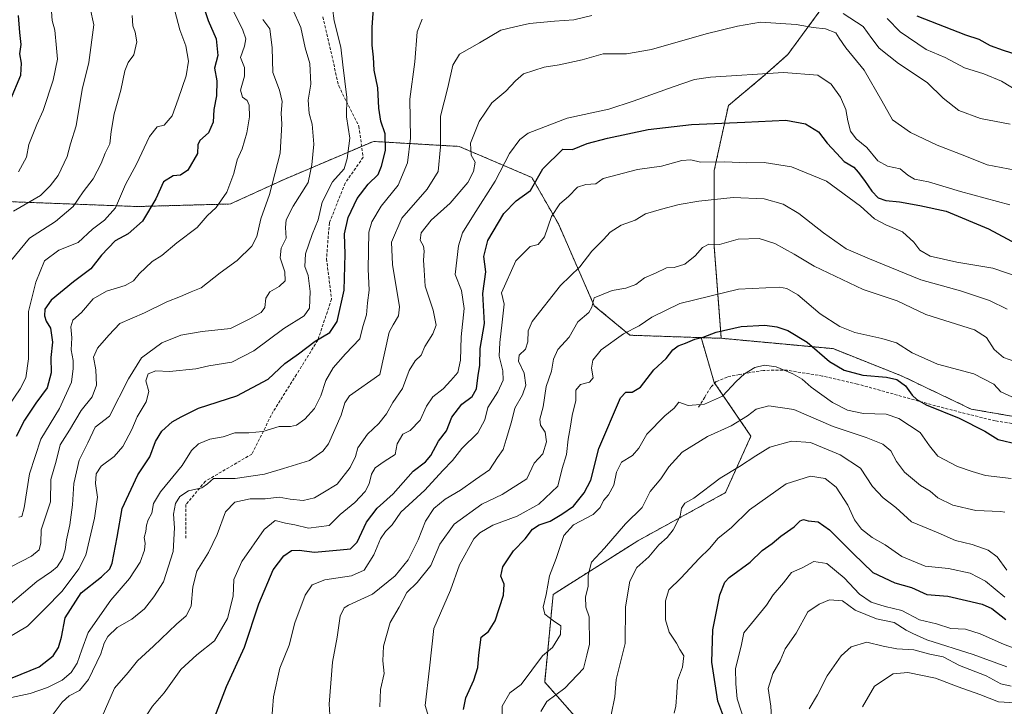
# Model space of a CAD drawing. Units: metres. Extents: x 617351 to 620809, y 4747941 to 4750314.
# Drawn here: x 619516 to 619851, y 4749802 to 4750036 of the extents above; entities that cross this region are included whole.
import ezdxf

# ---------------------------------------------------------------- set-up
doc = ezdxf.new("R2010")
doc.units = ezdxf.units.M
doc.header["$MEASUREMENT"] = 0
doc.linetypes.add('TRAZOS', pattern=[0.75, 0.5, -0.25])
doc.linetypes.add('TRAZOSX2', pattern=[1.5, 1, -0.5])
for name, color, linetype, lineweight in [('Arbolado forestal', 92, 'TRAZOS', 0), ('Arbolado forestal CxS', 92, 'Continuous', 0), ('Curva de nivel maestra', 36, 'Continuous', 30), ('Curva de nivel normal', 36, 'Continuous', 0), ('Senda', 19, 'TRAZOSX2', 0)]:
    doc.layers.add(name, color=color, linetype=linetype, lineweight=lineweight)

# ---------------------------------------------------------------- blocks, each defined once
blk = doc.blocks.new('*U156')
at = {"layer": 'Arbolado forestal CxS', "color": 92, "linetype": 'Continuous', "lineweight": 0}
blk.add_polyline3d([(619791.08, 4750042.83, 685.1), (619777.58, 4750024.52, 693.8), (619768.91, 4750016.81, 695.29), (619757.35, 4750007.17, 697.82), (619752.53, 4749984.99, 705.97), (619752.53, 4749958.96, 715.02), (619754.9, 4749927.81, 725.99), (619748.04, 4749928.04, 725.28), (619723.77, 4749928.85, 720.36), (619711.63, 4749938.93, 715.05), (619699.37, 4749966.8, 706.1), (619690.37, 4749982.62, 699.09), (619665.53, 4749993.23, 688.55), (619636.29, 4749994.93, 672.33), (619605.89, 4749981.99, 661.41), (619587.53, 4749973.6, 656.08), (619555.78, 4749972.73, 647.86), (619499.86, 4749974.86, 629.5)], dxfattribs=at)
blk = doc.blocks.new('*U167')
at = {"layer": 'Curva de nivel normal', "color": 36, "linetype": 'Continuous', "lineweight": 0}
blk.add_polyline3d([(619588.62, 4750039.3, 655), (619591.78, 4750032.87, 655), (619592.77, 4750029.87, 655), (619592.38, 4750027.45, 655), (619590.96, 4750023.54, 655), (619592.32, 4750020.12, 655), (619592.31, 4750017.18, 655), (619590.98, 4750012.46, 655), (619591.66, 4750010.02, 655), (619593.27, 4750008.86, 655), (619593.97, 4750007.32, 655), (619594.07, 4750003.36, 655), (619593.18, 4749997.83, 655), (619591.52, 4749992.38, 655), (619589.85, 4749988.68, 655), (619588.75, 4749984.01, 655), (619586.29, 4749977.62, 655), (619582.69, 4749972.38, 655), (619579.62, 4749969.52, 655), (619576.17, 4749965.6, 655), (619569.24, 4749960.38, 655), (619564.22, 4749956, 655), (619560.84, 4749953.96, 655), (619556.42, 4749949.76, 655), (619554.51, 4749947.42, 655), (619551.62, 4749945.76, 655), (619545.27, 4749943.87, 655), (619540.72, 4749941.23, 655), (619536.72, 4749936.66, 655), (619533.81, 4749933.95, 655), (619533.08, 4749931.74, 655), (619533.48, 4749927.92, 655), (619533.3, 4749923.87, 655), (619533.98, 4749920.2, 655), (619533.92, 4749917.54, 655), (619533.33, 4749912.87, 655), (619529.28, 4749903.83, 655), (619522.95, 4749893.41, 655), (619519.06, 4749881.64, 655), (619517.27, 4749870.07, 655), (619516.43, 4749867.01, 655), (619515.38, 4749866.88, 655)], dxfattribs=at)
blk = doc.blocks.new('*U169')
at = {"layer": 'Curva de nivel normal', "color": 36, "linetype": 'Continuous', "lineweight": 0}
blk.add_polyline3d([(619621.51, 4749797.6, 710), (619621.19, 4749803.08, 710), (619622.36, 4749817.37, 710), (619623.9, 4749825.9, 710), (619624.94, 4749833.1, 710), (619626.34, 4749835.9, 710), (619627.86, 4749836.89, 710), (619636.02, 4749840.6, 710), (619643.76, 4749846.8, 710), (619648.17, 4749852.33, 710), (619651.61, 4749859.12, 710), (619654.04, 4749865.43, 710), (619656.92, 4749869.74, 710), (619660.82, 4749873.02, 710), (619665.96, 4749876.08, 710), (619671.14, 4749879.65, 710), (619675.95, 4749882.94, 710), (619678.6, 4749887.16, 710), (619680.56, 4749889.93, 710), (619681.54, 4749893.28, 710), (619683.37, 4749899.3, 710), (619684.56, 4749904.04, 710), (619687.14, 4749908.52, 710), (619688.32, 4749911.82, 710), (619687.77, 4749915.94, 710), (619685.81, 4749920.03, 710), (619686.02, 4749922.06, 710), (619688.16, 4749924.15, 710), (619688.92, 4749926.61, 710), (619689.12, 4749930.39, 710), (619690.44, 4749933.54, 710), (619700.15, 4749945.87, 710), (619706.68, 4749952.2, 710), (619710.84, 4749957.54, 710), (619714.74, 4749961.54, 710), (619717.09, 4749964, 710), (619720.82, 4749966.37, 710), (619725.6, 4749968.1, 710), (619729.13, 4749970.26, 710), (619734.53, 4749971.8, 710), (619740.53, 4749973.48, 710), (619747.24, 4749974.58, 710), (619758.99, 4749975.76, 710), (619769.59, 4749975.33, 710), (619776.07, 4749973.59, 710), (619781.42, 4749970.41, 710), (619789.82, 4749963.74, 710), (619797.56, 4749958.33, 710), (619805.48, 4749954.96, 710), (619822.93, 4749947.73, 710), (619836.56, 4749943.99, 710), (619846.35, 4749940.69, 710), (619852.42, 4749937.78, 710)], dxfattribs=at)
blk = doc.blocks.new('*U171')
at = {"layer": 'Curva de nivel normal', "color": 36, "linetype": 'Continuous', "lineweight": 0}
for points in [[(619853.43, 4750000.86, 685), (619843.32, 4750002.7, 685), (619835.98, 4750005.42, 685), (619830.58, 4750009.72, 685), (619825.14, 4750015, 685), (619815.37, 4750021.51, 685), (619808.76, 4750026.76, 685), (619806.27, 4750029.98, 685), (619803.3, 4750034.1, 685), (619796.46, 4750038.58, 685)], [(619710.8, 4750037.81, 685), (619704.67, 4750036.34, 685), (619698.03, 4750035.93, 685), (619689.57, 4750035.16, 685), (619684.5, 4750034.02, 685), (619679.76, 4750032.82, 685), (619672.5, 4750028.56, 685), (619665.66, 4750024.67, 685), (619663.34, 4750020.92, 685), (619661.74, 4750013.28, 685), (619659.17, 4750003.51, 685), (619659.16, 4749993.14, 685), (619658.4, 4749984.7, 685), (619654.59, 4749978.6, 685), (619646.03, 4749968.78, 685), (619642.44, 4749960.54, 685), (619642.87, 4749952.97, 685), (619645.18, 4749938.56, 685), (619644.84, 4749935.44, 685), (619643.04, 4749932.36, 685), (619641.72, 4749929.91, 685), (619638.53, 4749915.42, 685), (619628.18, 4749908.2, 685), (619626.54, 4749905.78, 685), (619625.26, 4749901.62, 685), (619620.96, 4749891.82, 685), (619619.12, 4749889.34, 685), (619614.54, 4749886.2, 685), (619605.68, 4749883.46, 685), (619599.2, 4749881.55, 685), (619589.2, 4749880.03, 685), (619581.74, 4749880.07, 685), (619579.69, 4749878.18, 685), (619577.76, 4749876.86, 685), (619573.22, 4749875.79, 685), (619570.32, 4749873.89, 685), (619568.82, 4749871.54, 685), (619568.12, 4749867.87, 685), (619568.54, 4749863.2, 685), (619568.06, 4749855.09, 685), (619564.71, 4749844.74, 685), (619561.4, 4749839.67, 685), (619558.28, 4749835.55, 685), (619553.98, 4749832.05, 685), (619548.97, 4749829.25, 685), (619545.8, 4749826.13, 685), (619544.48, 4749823.87, 685), (619543.32, 4749820.2, 685), (619539.15, 4749811.51, 685), (619536.12, 4749807.76, 685), (619532.58, 4749805.9, 685), (619530.2, 4749803.75, 685), (619527.16, 4749799.62, 685)]]:
    blk.add_polyline3d(points, dxfattribs=at)
blk = doc.blocks.new('*U174')
at = {"layer": 'Curva de nivel normal', "color": 36, "linetype": 'Continuous', "lineweight": 0}
blk.add_polyline3d([(619512.65, 4749954.24, 640), (619519.08, 4749961.91, 640), (619527.86, 4749967.63, 640), (619533.96, 4749972.79, 640), (619537.32, 4749977.69, 640), (619540.8, 4749982.2, 640), (619543.53, 4749987.37, 640), (619544.83, 4749990.88, 640), (619546.48, 4749994.06, 640), (619546.87, 4749998.3, 640), (619547.96, 4750004.37, 640), (619550.21, 4750012.43, 640), (619551.52, 4750019.01, 640), (619552.74, 4750021.87, 640), (619554.58, 4750024.43, 640), (619555.59, 4750028.89, 640), (619555.12, 4750032.19, 640), (619554.33, 4750034.31, 640), (619554.1, 4750037.87, 640)], dxfattribs=at)
blk = doc.blocks.new('*U175')
at = {"layer": 'Curva de nivel normal', "color": 36, "linetype": 'Continuous', "lineweight": 0}
blk.add_polyline3d([(619511.61, 4749825.65, 670), (619518.38, 4749829.73, 670), (619524.31, 4749835.57, 670), (619530.2, 4749841.57, 670), (619535.84, 4749849.27, 670), (619538.25, 4749853.87, 670), (619541.2, 4749866.54, 670), (619542.2, 4749873.66, 670), (619541.58, 4749878.35, 670), (619541.83, 4749881.66, 670), (619543.48, 4749884.19, 670), (619547.88, 4749887.54, 670), (619550.86, 4749890.98, 670), (619553.98, 4749896.74, 670), (619555.8, 4749901.06, 670), (619558.85, 4749906.19, 670), (619559.71, 4749909.72, 670), (619558.72, 4749913.26, 670), (619559.53, 4749915.68, 670), (619562.16, 4749916.7, 670), (619566.78, 4749916.46, 670), (619575.75, 4749917.42, 670), (619580.24, 4749918.48, 670), (619587.98, 4749919.69, 670), (619595.53, 4749923.54, 670), (619605.74, 4749931.11, 670), (619612.72, 4749935.46, 670), (619614.48, 4749938.1, 670), (619614.75, 4749943.76, 670), (619614.06, 4749949.22, 670), (619612.92, 4749952.28, 670), (619613.18, 4749956.56, 670), (619615.4, 4749963.2, 670), (619617.48, 4749968.2, 670), (619618.81, 4749974.2, 670), (619622.38, 4749981.2, 670), (619626.36, 4749985.59, 670), (619627.38, 4749989.1, 670), (619628.31, 4749996.09, 670), (619627.13, 4750003.36, 670), (619627.26, 4750009.87, 670), (619625.94, 4750021.07, 670), (619625.17, 4750027.02, 670), (619622.94, 4750036.08, 670), (619622.39, 4750040.4, 670)], dxfattribs=at)
blk = doc.blocks.new('*U182')
at = {"layer": 'Curva de nivel normal', "color": 36, "linetype": 'Continuous', "lineweight": 0}
for points in [[(619511.3, 4749805.02, 680), (619519.27, 4749806.76, 680), (619525.15, 4749808.74, 680), (619530.13, 4749811.32, 680), (619533.2, 4749813.91, 680), (619535.26, 4749817.04, 680), (619536.83, 4749821.66, 680), (619539.04, 4749827.54, 680), (619546.77, 4749838.54, 680), (619553.18, 4749845.87, 680), (619556.8, 4749851.54, 680), (619558.3, 4749855.56, 680), (619558.51, 4749857.96, 680), (619558.18, 4749859.89, 680), (619558.66, 4749861.92, 680), (619558.9, 4749864.06, 680), (619559.5, 4749865.92, 680), (619560.74, 4749868.2, 680), (619561.36, 4749871.54, 680), (619563.72, 4749875.52, 680), (619571.08, 4749884.46, 680), (619574.28, 4749889.52, 680), (619576.65, 4749891.86, 680), (619580.58, 4749893.48, 680), (619585.11, 4749894.21, 680), (619589.01, 4749895.54, 680), (619593.86, 4749895.53, 680), (619598.62, 4749896.05, 680), (619604.16, 4749897.8, 680), (619608.08, 4749897.74, 680), (619610.13, 4749898.15, 680), (619612.94, 4749900.2, 680), (619616.21, 4749903.87, 680), (619618.41, 4749908.2, 680), (619620.12, 4749913.48, 680), (619622.54, 4749917.73, 680), (619626.85, 4749922.53, 680), (619631.7, 4749927.63, 680), (619632.75, 4749931.87, 680), (619633.91, 4749935.87, 680), (619634.27, 4749939.87, 680), (619634.87, 4749944.18, 680), (619634.47, 4749951.37, 680), (619634.79, 4749963.99, 680), (619635.74, 4749967.47, 680), (619638.92, 4749972.86, 680), (619644.73, 4749980.06, 680), (619647.88, 4749987.67, 680), (619648.92, 4749996.08, 680), (619648.7, 4750009.38, 680), (619650.38, 4750022.05, 680), (619651.28, 4750032.33, 680), (619652.96, 4750036.58, 680)], [(619811.45, 4750036.86, 680), (619815.98, 4750032.28, 680), (619824.79, 4750026.28, 680), (619831.25, 4750023.59, 680), (619837.92, 4750019.98, 680), (619844.44, 4750018, 680), (619850.45, 4750015.51, 680), (619856.28, 4750011.95, 680)]]:
    blk.add_polyline3d(points, dxfattribs=at)
blk = doc.blocks.new('*U183')
at = {"layer": 'Curva de nivel normal', "color": 36, "linetype": 'Continuous', "lineweight": 0}
blk.add_polyline3d([(619508.53, 4749834.01, 665), (619521.52, 4749844.9, 665), (619526.5, 4749848.3, 665), (619528.53, 4749849.91, 665), (619530.34, 4749852.79, 665), (619531.24, 4749855.83, 665), (619531.61, 4749859.08, 665), (619532.79, 4749864.22, 665), (619533.67, 4749871.06, 665), (619534.14, 4749878.27, 665), (619535.96, 4749886.27, 665), (619538.96, 4749892.12, 665), (619541.38, 4749897.47, 665), (619546.28, 4749901.22, 665), (619552.81, 4749913.95, 665), (619557.2, 4749921.19, 665), (619564.2, 4749926.22, 665), (619570.62, 4749928.84, 665), (619577.89, 4749930.18, 665), (619587.62, 4749931.18, 665), (619594.2, 4749934.41, 665), (619598.03, 4749936.6, 665), (619599.34, 4749938.35, 665), (619599.58, 4749941.51, 665), (619601, 4749943.7, 665), (619604.2, 4749945.51, 665), (619606.2, 4749947.4, 665), (619606.12, 4749950.43, 665), (619604.56, 4749955.28, 665), (619604.9, 4749958.52, 665), (619606.58, 4749961.95, 665), (619606.33, 4749965.54, 665), (619606.6, 4749968.2, 665), (619608.99, 4749972.87, 665), (619614.06, 4749980.96, 665), (619615.33, 4749986.9, 665), (619616, 4749993.96, 665), (619615.38, 4750000.87, 665), (619614.37, 4750004.4, 665), (619614.05, 4750008.97, 665), (619614.94, 4750014.45, 665), (619614.6, 4750021.49, 665), (619613.05, 4750026.82, 665), (619611.54, 4750033.74, 665), (619608.7, 4750040.13, 665)], dxfattribs=at)
blk = doc.blocks.new('*U185')
at = {"layer": 'Curva de nivel normal', "color": 36, "linetype": 'Continuous', "lineweight": 0}
blk.add_polyline3d([(619656.76, 4749793.17, 720), (619653.99, 4749802.66, 720), (619655.4, 4749815.4, 720), (619656.87, 4749828.88, 720), (619662.64, 4749841.92, 720), (619665.69, 4749850.58, 720), (619670.6, 4749859.5, 720), (619672.57, 4749861.51, 720), (619677.06, 4749864.08, 720), (619685.34, 4749867.2, 720), (619692.73, 4749871.21, 720), (619699.16, 4749877.39, 720), (619700.73, 4749883.46, 720), (619702.15, 4749888.2, 720), (619702.67, 4749893.38, 720), (619703.45, 4749897.14, 720), (619704.11, 4749901.45, 720), (619705.28, 4749906.62, 720), (619705.38, 4749910.14, 720), (619706.94, 4749912.1, 720), (619710.04, 4749912.85, 720), (619711.24, 4749914.34, 720), (619710.73, 4749917.59, 720), (619711.08, 4749920.33, 720), (619713.92, 4749923.92, 720), (619721.62, 4749929.38, 720), (619726.9, 4749932.09, 720), (619731.2, 4749935.05, 720), (619740.84, 4749939.64, 720), (619760.77, 4749944.62, 720), (619774.82, 4749945.21, 720), (619777.3, 4749944.75, 720), (619781.02, 4749942.64, 720), (619788.6, 4749936.18, 720), (619795.38, 4749931.89, 720), (619800.44, 4749929.78, 720), (619809.7, 4749927.8, 720), (619814.68, 4749926.26, 720), (619819.97, 4749922.81, 720), (619828.68, 4749919.02, 720), (619841, 4749915.67, 720), (619847.84, 4749912.18, 720), (619850.3, 4749909.61, 720), (619854.01, 4749907.88, 720)], dxfattribs=at)
blk = doc.blocks.new('*U186')
at = {"layer": 'Curva de nivel normal', "color": 36, "linetype": 'Continuous', "lineweight": 0}
blk.add_polyline3d([(619512.92, 4749849.98, 660), (619519.75, 4749853.54, 660), (619522.38, 4749855.71, 660), (619522.91, 4749858.05, 660), (619523.01, 4749862.56, 660), (619526.16, 4749872.01, 660), (619526.31, 4749879.68, 660), (619528.11, 4749885.87, 660), (619529.52, 4749891.54, 660), (619532.73, 4749896.53, 660), (619536.62, 4749903.17, 660), (619540.36, 4749907.81, 660), (619541.94, 4749911.89, 660), (619541.71, 4749917.05, 660), (619540.91, 4749921.41, 660), (619542.22, 4749924.42, 660), (619546.04, 4749928.93, 660), (619549.86, 4749932.84, 660), (619558.2, 4749936.44, 660), (619565.86, 4749940.27, 660), (619570.53, 4749942.08, 660), (619574.2, 4749943.7, 660), (619577.53, 4749945.05, 660), (619584.08, 4749950.08, 660), (619589.9, 4749954.34, 660), (619594.85, 4749959.2, 660), (619596.54, 4749962.54, 660), (619597.95, 4749968.54, 660), (619600.9, 4749976.87, 660), (619604.54, 4749990.97, 660), (619605.1, 4750000.77, 660), (619604.9, 4750004.57, 660), (619605.2, 4750008.54, 660), (619604.24, 4750012.43, 660), (619602.07, 4750018.46, 660), (619601.78, 4750026.84, 660), (619600.95, 4750033.27, 660), (619598.65, 4750036.49, 660)], dxfattribs=at)
blk = doc.blocks.new('*U187')
at = {"layer": 'Curva de nivel normal', "color": 36, "linetype": 'Continuous', "lineweight": 0}
blk.add_polyline3d([(619503.94, 4749893.16, 645), (619515.82, 4749910.53, 645), (619517.81, 4749914.32, 645), (619518.74, 4749920.77, 645), (619518.7, 4749936.95, 645), (619521.23, 4749946.9, 645), (619524.18, 4749954.22, 645), (619529.03, 4749957.88, 645), (619535.69, 4749960.52, 645), (619540.5, 4749965, 645), (619544.6, 4749968.04, 645), (619548.41, 4749972.28, 645), (619551.77, 4749980.22, 645), (619555.5, 4749987.17, 645), (619559.97, 4749996.66, 645), (619562.57, 4749999.88, 645), (619564.95, 4750000.52, 645), (619567.71, 4750003.68, 645), (619569.69, 4750009.36, 645), (619572.43, 4750017.28, 645), (619573.24, 4750022.28, 645), (619572.35, 4750027.5, 645), (619570.28, 4750032.95, 645), (619567.98, 4750041.65, 645)], dxfattribs=at)
blk = doc.blocks.new('*U192')
at = {"layer": 'Curva de nivel normal', "color": 36, "linetype": 'Continuous', "lineweight": 0}
blk.add_polyline3d([(619513.64, 4749971.1, 635), (619522.76, 4749976.48, 635), (619526.13, 4749979.81, 635), (619528.76, 4749983.31, 635), (619531.88, 4749989.75, 635), (619533.05, 4749994.16, 635), (619534.98, 4750000.28, 635), (619536.96, 4750012.63, 635), (619539.24, 4750021.8, 635), (619541.02, 4750034.69, 635), (619539.69, 4750040.36, 635), (619535.82, 4750048.82, 635), (619531.22, 4750055.89, 635), (619528.56, 4750061.32, 635), (619515.02, 4750075.14, 635)], dxfattribs=at)
blk = doc.blocks.new('*U193')
at = {"layer": 'Curva de nivel normal', "color": 36, "linetype": 'Continuous', "lineweight": 0}
blk.add_polyline3d([(619638.54, 4749802.22, 715), (619638.77, 4749808.11, 715), (619639.98, 4749813.53, 715), (619639.5, 4749817.87, 715), (619639.76, 4749822.87, 715), (619641.97, 4749830.87, 715), (619645.14, 4749836.2, 715), (619647.74, 4749841.2, 715), (619651.27, 4749844.58, 715), (619655.94, 4749850.37, 715), (619658.92, 4749857.62, 715), (619663.88, 4749864.45, 715), (619673.28, 4749871.22, 715), (619680.2, 4749874.61, 715), (619688.64, 4749879.87, 715), (619691.12, 4749885.2, 715), (619694.07, 4749888.37, 715), (619695.32, 4749892.54, 715), (619694.83, 4749895.79, 715), (619693.32, 4749898.2, 715), (619693.05, 4749900.25, 715), (619694.16, 4749904.41, 715), (619695.22, 4749911.33, 715), (619697.05, 4749916.66, 715), (619697.68, 4749920.68, 715), (619699.24, 4749924.03, 715), (619703.1, 4749928.2, 715), (619706, 4749933.38, 715), (619709.77, 4749936.6, 715), (619710.79, 4749938.38, 715), (619711.56, 4749941.65, 715), (619717.76, 4749944.16, 715), (619722.43, 4749944.95, 715), (619725.81, 4749946.17, 715), (619728.77, 4749948.42, 715), (619732.53, 4749950.01, 715), (619736.2, 4749951.82, 715), (619738.86, 4749951.92, 715), (619742.5, 4749953.1, 715), (619746.08, 4749955.9, 715), (619748.5, 4749958.8, 715), (619750.73, 4749959.89, 715), (619754.34, 4749959.8, 715), (619760.73, 4749961.64, 715), (619767.86, 4749961.8, 715), (619773.24, 4749960.18, 715), (619779.83, 4749956.52, 715), (619786.61, 4749952.42, 715), (619803.37, 4749944.5, 715), (619814.9, 4749940.58, 715), (619824.65, 4749935.96, 715), (619841.27, 4749930.65, 715), (619845.37, 4749928.05, 715), (619848.04, 4749924.05, 715), (619851.22, 4749921.23, 715), (619858.9, 4749918.57, 715)], dxfattribs=at)
blk = doc.blocks.new('*U194')
at = {"layer": 'Curva de nivel normal', "color": 36, "linetype": 'Continuous', "lineweight": 0}
blk.add_polyline3d([(619601.53, 4749797, 705), (619602.26, 4749805.54, 705), (619604.39, 4749815.38, 705), (619607.56, 4749823.24, 705), (619609.56, 4749830.8, 705), (619613, 4749840.2, 705), (619615.46, 4749843.81, 705), (619619.74, 4749845.46, 705), (619628.87, 4749846.85, 705), (619633.15, 4749848.71, 705), (619636.43, 4749853.94, 705), (619638.76, 4749859.48, 705), (619640.39, 4749861.94, 705), (619642.73, 4749864.2, 705), (619645.67, 4749868.59, 705), (619653.79, 4749876.06, 705), (619660, 4749882.8, 705), (619663.26, 4749886.17, 705), (619666.5, 4749890.2, 705), (619671.9, 4749895.56, 705), (619674.33, 4749899.97, 705), (619675.35, 4749904.24, 705), (619678.76, 4749909.54, 705), (619680.53, 4749913.58, 705), (619680.45, 4749916.75, 705), (619679.22, 4749921.72, 705), (619679.46, 4749926.43, 705), (619680.17, 4749933.33, 705), (619680.94, 4749939.46, 705), (619680.01, 4749943.35, 705), (619684.85, 4749954.19, 705), (619689.77, 4749959.12, 705), (619692.48, 4749959.75, 705), (619694.6, 4749962.4, 705), (619697.05, 4749969.38, 705), (619699.88, 4749973.61, 705), (619702.85, 4749976.2, 705), (619705.88, 4749979.32, 705), (619708.77, 4749980.3, 705), (619712.2, 4749980.42, 705), (619714.67, 4749982.3, 705), (619726.34, 4749985.38, 705), (619734.53, 4749986.54, 705), (619741.53, 4749988.46, 705), (619744.53, 4749988.66, 705), (619747.86, 4749987.91, 705), (619756.12, 4749987.94, 705), (619763.56, 4749987.62, 705), (619769.53, 4749987.7, 705), (619778.88, 4749986.31, 705), (619790.82, 4749981.34, 705), (619802.46, 4749972.88, 705), (619807.15, 4749968.59, 705), (619811.05, 4749966.45, 705), (619816.68, 4749964.12, 705), (619820.59, 4749960.6, 705), (619822.58, 4749957.84, 705), (619826.13, 4749955.82, 705), (619835.28, 4749953.81, 705), (619847.58, 4749951.75, 705), (619855.88, 4749948.93, 705)], dxfattribs=at)
blk = doc.blocks.new('*U195')
at = {"layer": 'Curva de nivel normal', "color": 36, "linetype": 'Continuous', "lineweight": 0}
blk.add_polyline3d([(619515.31, 4749984.52, 630), (619517.98, 4749989.54, 630), (619518.76, 4749993.87, 630), (619521.55, 4750000.74, 630), (619523.74, 4750005.5, 630), (619527.06, 4750015.85, 630), (619528.58, 4750022.99, 630), (619528.3, 4750026.69, 630), (619527.69, 4750032.82, 630), (619526.8, 4750036.2, 630), (619526.38, 4750040.87, 630), (619522.82, 4750048.87, 630), (619519.05, 4750053.66, 630), (619516.65, 4750056.98, 630), (619512.87, 4750061.21, 630)], dxfattribs=at)
blk = doc.blocks.new('*U198')
at = {"layer": 'Curva de nivel normal', "color": 36, "linetype": 'Continuous', "lineweight": 0}
blk.add_polyline3d([(619559.03, 4749799.46, 695), (619560.96, 4749802.43, 695), (619565, 4749806.93, 695), (619570.68, 4749814.87, 695), (619576.06, 4749819.88, 695), (619582.14, 4749824.65, 695), (619586.57, 4749832.25, 695), (619588.49, 4749839.87, 695), (619588.68, 4749845.6, 695), (619591.41, 4749851.7, 695), (619599.09, 4749862.6, 695), (619602.86, 4749865.73, 695), (619606.32, 4749864.8, 695), (619609.49, 4749864.26, 695), (619614.2, 4749863.12, 695), (619621.27, 4749863.99, 695), (619624.95, 4749867.78, 695), (619630, 4749871.87, 695), (619633.48, 4749875.54, 695), (619634.92, 4749878.2, 695), (619635.64, 4749881.48, 695), (619636.88, 4749883.66, 695), (619639.93, 4749885.82, 695), (619643.68, 4749888.2, 695), (619644.41, 4749891.87, 695), (619646.37, 4749895.17, 695), (619648.85, 4749896.37, 695), (619652.2, 4749899.88, 695), (619654.47, 4749904.68, 695), (619656.62, 4749907.87, 695), (619660.14, 4749910.63, 695), (619662.69, 4749913.45, 695), (619665.12, 4749916.11, 695), (619666.05, 4749920.36, 695), (619666.19, 4749928.36, 695), (619667.22, 4749938.02, 695), (619666.3, 4749944.14, 695), (619664.17, 4749949.51, 695), (619665.28, 4749959.35, 695), (619666.74, 4749963.75, 695), (619670.44, 4749969.84, 695), (619677.85, 4749981.41, 695), (619682.67, 4749990.83, 695), (619686.29, 4749995.62, 695), (619689.06, 4749997.7, 695), (619702.39, 4750002.91, 695), (619716.59, 4750005.94, 695), (619724.9, 4750008.66, 695), (619738.53, 4750013.56, 695), (619745.84, 4750016.01, 695), (619751.2, 4750016.89, 695), (619776.2, 4750018.41, 695), (619787.86, 4750017.52, 695), (619792.4, 4750014.46, 695), (619795.56, 4750010.02, 695), (619797.42, 4750005.87, 695), (619798.06, 4750001.94, 695), (619799.03, 4749998.48, 695), (619800.87, 4749995.86, 695), (619804.52, 4749992.84, 695), (619808.29, 4749988.37, 695), (619811.57, 4749986.55, 695), (619815.96, 4749985.61, 695), (619818.52, 4749983.46, 695), (619820.81, 4749982.02, 695), (619825.56, 4749981.12, 695), (619836.56, 4749977.87, 695), (619853.3, 4749973.3, 695)], dxfattribs=at)
blk = doc.blocks.new('*U205')
at = {"layer": 'Curva de nivel normal', "color": 36, "linetype": 'Continuous', "lineweight": 0}
blk.add_polyline3d([(619543.86, 4749798.84, 690), (619547.98, 4749808.54, 690), (619552.66, 4749813.87, 690), (619555.88, 4749817.87, 690), (619561.32, 4749822.87, 690), (619569.12, 4749830.38, 690), (619572.51, 4749833.2, 690), (619574.21, 4749836.47, 690), (619574.71, 4749843.14, 690), (619576.06, 4749848.41, 690), (619580.05, 4749854.75, 690), (619583, 4749860.97, 690), (619585.88, 4749868.64, 690), (619589.1, 4749871.96, 690), (619594.34, 4749873.07, 690), (619599.45, 4749873.07, 690), (619604.19, 4749873.64, 690), (619607.92, 4749873.02, 690), (619612.38, 4749872.56, 690), (619616.2, 4749873.41, 690), (619619.11, 4749875.09, 690), (619623.92, 4749878.11, 690), (619628.41, 4749883.72, 690), (619630.25, 4749887.48, 690), (619631.05, 4749890.46, 690), (619634.31, 4749895.17, 690), (619638.2, 4749898.81, 690), (619640.74, 4749902.03, 690), (619642.92, 4749905.92, 690), (619646.2, 4749910.69, 690), (619648.53, 4749916.87, 690), (619650.6, 4749920.15, 690), (619652.61, 4749922.07, 690), (619653.87, 4749925.03, 690), (619656.63, 4749929.33, 690), (619657.67, 4749932.31, 690), (619656.64, 4749937.42, 690), (619653.96, 4749945.64, 690), (619653.65, 4749950.99, 690), (619653.36, 4749954.49, 690), (619653.67, 4749957.49, 690), (619653.39, 4749959.18, 690), (619652.22, 4749961.23, 690), (619652.6, 4749963.79, 690), (619656.04, 4749968.05, 690), (619662.47, 4749973.9, 690), (619668.46, 4749980.96, 690), (619670.43, 4749984.73, 690), (619671.03, 4749987.87, 690), (619669.69, 4749990.26, 690), (619669.41, 4749994.37, 690), (619672.38, 4750001.68, 690), (619676.7, 4750008.09, 690), (619681.49, 4750012.01, 690), (619684.8, 4750015.54, 690), (619687.52, 4750018, 690), (619694.49, 4750020.23, 690), (619699.61, 4750021.02, 690), (619707.53, 4750022.74, 690), (619714.66, 4750024.74, 690), (619722.58, 4750024.84, 690), (619731.16, 4750026.29, 690), (619749.8, 4750031.63, 690), (619760.45, 4750034.28, 690), (619768.26, 4750035.55, 690), (619780.48, 4750034.74, 690), (619786.31, 4750033.76, 690), (619790.49, 4750033.36, 690), (619793.98, 4750031.95, 690), (619795.09, 4750030.1, 690), (619797.39, 4750026.87, 690), (619803.62, 4750019.17, 690), (619809.67, 4750008.81, 690), (619813.26, 4750002.24, 690), (619819.4, 4749997.98, 690), (619828.58, 4749993.62, 690), (619837.96, 4749990.03, 690), (619845.61, 4749986.98, 690), (619855.11, 4749985.12, 690)], dxfattribs=at)
blk = doc.blocks.new('*U209')
at = {"layer": 'Curva de nivel maestra', "color": 36, "linetype": 'Continuous', "lineweight": 30}
for points in [[(619513.15, 4749812.09, 675), (619522.29, 4749815.81, 675), (619527.1, 4749819.61, 675), (619528.93, 4749822.43, 675), (619529.94, 4749825.98, 675), (619531.24, 4749832.46, 675), (619536.63, 4749841.03, 675), (619543.64, 4749846.51, 675), (619546.4, 4749849.22, 675), (619547.26, 4749851.12, 675), (619548.89, 4749860.07, 675), (619550.6, 4749869.78, 675), (619556.02, 4749881.24, 675), (619560.09, 4749887.38, 675), (619562, 4749892.64, 675), (619564.19, 4749896.1, 675), (619567.66, 4749899.33, 675), (619570.8, 4749901.03, 675), (619576.68, 4749904, 675), (619589.76, 4749908.23, 675), (619600.47, 4749913.88, 675), (619606.1, 4749919.23, 675), (619610.8, 4749922.55, 675), (619616.45, 4749926.87, 675), (619621.4, 4749929.78, 675), (619623.93, 4749933.54, 675), (619626.3, 4749944.2, 675), (619626.72, 4749956.47, 675), (619626.45, 4749963.4, 675), (619627.7, 4749969.03, 675), (619630.73, 4749975.46, 675), (619634.56, 4749980.34, 675), (619637.98, 4749983.65, 675), (619639.09, 4749986.54, 675), (619640.43, 4749991.87, 675), (619640.28, 4749997.56, 675), (619638.88, 4750001.89, 675), (619638.21, 4750006.22, 675), (619637.81, 4750013.15, 675), (619636.56, 4750019.23, 675), (619636.32, 4750023.66, 675), (619635.9, 4750027.71, 675), (619635.9, 4750033.75, 675), (619636.35, 4750040.2, 675)], [(619821.56, 4750037.71, 675), (619838.24, 4750031.22, 675), (619842.7, 4750029.79, 675), (619846.64, 4750027.61, 675), (619851.09, 4750026, 675), (619856.11, 4750024.45, 675)]]:
    blk.add_polyline3d(points, dxfattribs=at)
blk = doc.blocks.new('*U212')
at = {"layer": 'Curva de nivel maestra', "color": 36, "linetype": 'Continuous', "lineweight": 30}
blk.add_polyline3d([(619577.72, 4750043.04, 650), (619579.97, 4750036.2, 650), (619582.74, 4750029.87, 650), (619583.29, 4750024.2, 650), (619582.09, 4750019.87, 650), (619582.9, 4750015.6, 650), (619582.78, 4750010.46, 650), (619581.95, 4750005.84, 650), (619581.68, 4750001.46, 650), (619580.1, 4749997.86, 650), (619577.15, 4749995.29, 650), (619576.45, 4749993.73, 650), (619576.28, 4749990.87, 650), (619573.04, 4749985.09, 650), (619570.5, 4749983.38, 650), (619568, 4749983.24, 650), (619564.77, 4749981.16, 650), (619562.11, 4749975.39, 650), (619557.63, 4749967.8, 650), (619552.72, 4749963.46, 650), (619548.3, 4749961.05, 650), (619543.64, 4749956.12, 650), (619540, 4749951.53, 650), (619534.02, 4749947.12, 650), (619526.42, 4749940.87, 650), (619524.22, 4749937.78, 650), (619524.1, 4749935.51, 650), (619524.7, 4749933.7, 650), (619526.24, 4749931.25, 650), (619526.83, 4749926.51, 650), (619526.26, 4749921.27, 650), (619526.39, 4749916.06, 650), (619525.06, 4749910.96, 650), (619521.21, 4749905.72, 650), (619517.34, 4749899.9, 650), (619514.46, 4749894.33, 650)], dxfattribs=at)
blk = doc.blocks.new('*U216')
at = {"layer": 'Curva de nivel maestra', "color": 36, "linetype": 'Continuous', "lineweight": 30}
blk.add_polyline3d([(619667.08, 4749801.3, 725), (619667.8, 4749805.28, 725), (619670.51, 4749811.23, 725), (619671.91, 4749815.58, 725), (619672.28, 4749819.8, 725), (619673.1, 4749825.87, 725), (619675.53, 4749827.87, 725), (619677.84, 4749831.54, 725), (619680.7, 4749840.2, 725), (619680.9, 4749844.02, 725), (619679.78, 4749846.69, 725), (619680.42, 4749849.85, 725), (619684.05, 4749855.35, 725), (619688.11, 4749859.49, 725), (619690.53, 4749862.69, 725), (619692.86, 4749864.19, 725), (619696.53, 4749865.45, 725), (619700.53, 4749867.86, 725), (619704.54, 4749870.56, 725), (619708.22, 4749875.18, 725), (619710.5, 4749879.47, 725), (619713.19, 4749890.19, 725), (619720.6, 4749907.54, 725), (619722.33, 4749909.44, 725), (619724.54, 4749909.48, 725), (619727.36, 4749911.11, 725), (619731.89, 4749917.03, 725), (619736.1, 4749920.9, 725), (619738.46, 4749923.84, 725), (619740.24, 4749925.3, 725), (619742.74, 4749926.13, 725), (619745.97, 4749927.53, 725), (619748.8, 4749928.18, 725), (619753.21, 4749929.88, 725), (619761.7, 4749931.88, 725), (619769.8, 4749932.31, 725), (619773.91, 4749931.76, 725), (619777.67, 4749930.5, 725), (619784.2, 4749926.44, 725), (619791.86, 4749919.94, 725), (619796.86, 4749916.98, 725), (619803.2, 4749915.28, 725), (619811.22, 4749914.61, 725), (619814.82, 4749913.74, 725), (619817.7, 4749911.56, 725), (619819.99, 4749908.4, 725), (619821.58, 4749906.99, 725), (619824.81, 4749905.15, 725), (619836.1, 4749900.56, 725), (619844.79, 4749896.14, 725), (619849.4, 4749893.32, 725), (619856.11, 4749891.7, 725)], dxfattribs=at)
blk = doc.blocks.new('*U217')
at = {"layer": 'Curva de nivel maestra', "color": 36, "linetype": 'Continuous', "lineweight": 30}
blk.add_polyline3d([(619509.02, 4750000.66, 625), (619516.05, 4750017.53, 625), (619516.33, 4750021.66, 625), (619515.76, 4750024.77, 625), (619516.17, 4750028.01, 625), (619515.72, 4750032.12, 625), (619515.33, 4750037.87, 625)], dxfattribs=at)
blk = doc.blocks.new('*U218')
at = {"layer": 'Curva de nivel maestra', "color": 36, "linetype": 'Continuous', "lineweight": 30}
blk.add_polyline3d([(619581.08, 4749795.82, 700), (619586.23, 4749809.13, 700), (619592.36, 4749822.54, 700), (619597.25, 4749837.28, 700), (619602.16, 4749848.86, 700), (619605.72, 4749853.6, 700), (619608.41, 4749855.45, 700), (619610.96, 4749855.62, 700), (619616.26, 4749854.95, 700), (619624.96, 4749855.68, 700), (619628.53, 4749856, 700), (619630.78, 4749858.34, 700), (619634, 4749865.08, 700), (619637.64, 4749869.86, 700), (619643, 4749874.84, 700), (619649.88, 4749882.52, 700), (619654.05, 4749885.7, 700), (619655.94, 4749887.86, 700), (619658.54, 4749892.74, 700), (619661.18, 4749896.3, 700), (619663.01, 4749900.92, 700), (619666.46, 4749905.4, 700), (619670.01, 4749907.93, 700), (619671.42, 4749910.55, 700), (619672, 4749915.2, 700), (619672.59, 4749918.54, 700), (619672.77, 4749924.28, 700), (619674.19, 4749932.86, 700), (619673.64, 4749943.09, 700), (619674.65, 4749950.43, 700), (619673.96, 4749955.68, 700), (619675.31, 4749961.2, 700), (619680.77, 4749970.33, 700), (619685.02, 4749974.64, 700), (619689.86, 4749978.24, 700), (619694.05, 4749985.59, 700), (619700.9, 4749992.24, 700), (619704.21, 4749992.15, 700), (619709.2, 4749994.24, 700), (619716.13, 4749996.04, 700), (619729.96, 4749998.94, 700), (619744.76, 4750000.68, 700), (619763, 4750001.46, 700), (619776.98, 4750002.13, 700), (619783.68, 4750000.92, 700), (619788.1, 4749998.23, 700), (619791, 4749994.29, 700), (619794.23, 4749990.94, 700), (619796.89, 4749988.09, 700), (619800.16, 4749986.16, 700), (619801.62, 4749984.4, 700), (619803.82, 4749981.61, 700), (619806.22, 4749977.94, 700), (619808.48, 4749975.69, 700), (619810.99, 4749974.8, 700), (619815.71, 4749974.37, 700), (619822.68, 4749973.08, 700), (619831.65, 4749971.18, 700), (619846.1, 4749965.1, 700), (619863.7, 4749955.7, 700)], dxfattribs=at)

msp = doc.modelspace()

# ---------------------------------------------------------------- linework, layer by layer
at = {"layer": 'Arbolado forestal', "color": 92, "linetype": 'TRAZOS', "lineweight": 0}
for points in [[(619754.9, 4749927.81, 725.99), (619752.53, 4749958.96, 715.02), (619752.53, 4749984.99, 705.97), (619757.35, 4750007.17, 697.82), (619768.91, 4750016.81, 695.29), (619777.58, 4750024.52, 693.8), (619791.07, 4750042.84, 685.1)], [(619754.9, 4749927.81, 725.99), (619752.53, 4749958.96, 715.02), (619752.53, 4749984.99, 705.97), (619757.35, 4750007.17, 697.82), (619768.91, 4750016.81, 695.29), (619777.58, 4750024.52, 693.8), (619791.07, 4750042.84, 685.1)], [(619748.04, 4749928.04, 725.28), (619723.77, 4749928.86, 720.36), (619711.63, 4749938.93, 715.05), (619699.37, 4749966.8, 706.1), (619690.37, 4749982.62, 699.1), (619665.53, 4749993.23, 688.55), (619636.29, 4749994.93, 672.33), (619632.31, 4749993.23, 670.86), (619605.89, 4749981.99, 661.41), (619587.53, 4749973.6, 656.08), (619555.78, 4749972.73, 647.86), (619499.86, 4749974.86, 629.5)], [(619748.04, 4749928.04, 725.28), (619749.16, 4749924.23, 727.11), (619752.53, 4749912.77, 729.05), (619752.69, 4749912.53, 729.06), (619765.05, 4749894.47, 737.62), (619756.38, 4749875.19, 741.63), (619726.51, 4749858.81, 737.8), (619697.6, 4749840.5, 731.05), (619694.71, 4749810.63, 732.45), (619709.16, 4749794.25, 738.3), (619726.51, 4749780.76, 743.64), (619709.16, 4749741.25, 742.97), (619718.8, 4749713.31, 747.21), (619746.74, 4749675.73, 752.47), (619766.01, 4749651.64, 763.96), (619803.59, 4749632.37, 772.74), (619842.14, 4749630.44, 786.61), (619885.5, 4749615.98, 805.54), (619934.64, 4749582.26, 826.34), (619974.15, 4749590.93, 838.19), (620012.69, 4749600.56, 845.13), (620044.85, 4749605.27, 841.24)], [(619748.04, 4749928.04, 725.28), (619749.16, 4749924.23, 727.11), (619752.53, 4749912.77, 729.05), (619752.69, 4749912.53, 729.06), (619765.05, 4749894.47, 737.62), (619756.38, 4749875.19, 741.63), (619726.51, 4749858.81, 737.8), (619697.6, 4749840.5, 731.05), (619694.71, 4749810.63, 732.45), (619709.16, 4749794.25, 738.3), (619726.51, 4749780.76, 743.64), (619709.16, 4749741.25, 742.97), (619718.8, 4749713.31, 747.21), (619746.74, 4749675.73, 752.47), (619766.01, 4749651.64, 763.96), (619803.59, 4749632.37, 772.74), (619842.14, 4749630.44, 786.61), (619885.5, 4749615.98, 805.54), (619934.64, 4749582.26, 826.34), (619974.15, 4749590.93, 838.19), (620012.69, 4749600.56, 845.13), (620044.85, 4749605.27, 841.24)], [(619748.04, 4749928.04, 725.28), (619754.9, 4749927.81, 725.99)], [(619748.04, 4749928.04, 725.28), (619754.9, 4749927.81, 725.99)], [(619754.9, 4749927.81, 725.99), (619793.04, 4749924.28, 722.66), (619816.6, 4749914.92, 723.85), (619840.18, 4749903.66, 723.64), (619868.3, 4749898.79, 721.21), (619892.97, 4749894.52, 726.19), (619937.42, 4749896.12, 718.77), (619973.11, 4749878.59, 720.53), (620011.32, 4749864.26, 730.69), (620048.17, 4749862.62, 733.81), (620117.41, 4749863.13, 731.21), (620174.62, 4749857.2, 735.54)]]:
    msp.add_polyline3d(points, dxfattribs=at)
at = {"layer": 'Arbolado forestal CxS', "color": 92, "linetype": 'Continuous', "lineweight": 0}
for points in [[(619892.97, 4749894.52, 726.19), (619840.18, 4749903.66, 723.64), (619816.6, 4749914.92, 723.85), (619793.04, 4749924.28, 722.66), (619754.9, 4749927.81, 725.99), (619752.53, 4749958.96, 715.02), (619752.53, 4749984.99, 705.97), (619757.35, 4750007.17, 697.82), (619768.91, 4750016.81, 695.29), (619777.58, 4750024.52, 693.8), (619791.08, 4750042.83, 685.1)], [(619499.86, 4749974.86, 629.5), (619555.78, 4749972.73, 647.86), (619587.53, 4749973.6, 656.08), (619605.89, 4749981.99, 661.41), (619636.29, 4749994.93, 672.33), (619665.53, 4749993.23, 688.55), (619690.37, 4749982.62, 699.09), (619699.37, 4749966.8, 706.1), (619711.63, 4749938.93, 715.05), (619723.77, 4749928.85, 720.36), (619748.04, 4749928.04, 725.28), (619748.04, 4749928.04, 725.28), (619749.16, 4749924.23, 727.11), (619752.53, 4749912.77, 729.05), (619765.06, 4749894.46, 737.62), (619756.38, 4749875.19, 741.63), (619726.51, 4749858.81, 737.8), (619697.6, 4749840.5, 731.05), (619694.71, 4749810.63, 732.45), (619709.16, 4749794.25, 738.3)], [(619885.5, 4749615.98, 805.54), (619842.14, 4749630.44, 786.61), (619803.59, 4749632.36, 772.74), (619766.01, 4749651.64, 763.96), (619746.74, 4749675.73, 752.47), (619718.8, 4749713.31, 747.21), (619709.16, 4749741.25, 742.97), (619726.51, 4749780.76, 743.64), (619709.16, 4749794.25, 738.3), (619694.71, 4749810.63, 732.45), (619697.6, 4749840.5, 731.05), (619726.51, 4749858.81, 737.8), (619756.38, 4749875.19, 741.63), (619765.06, 4749894.46, 737.62), (619752.53, 4749912.77, 729.05), (619749.16, 4749924.23, 727.11), (619748.04, 4749928.04, 725.28), (619754.9, 4749927.81, 725.99), (619754.9, 4749927.81, 725.99), (619793.04, 4749924.28, 722.66), (619816.6, 4749914.92, 723.85), (619840.18, 4749903.66, 723.64), (619892.97, 4749894.52, 726.19)]]:
    msp.add_polyline3d(points, dxfattribs=at)
at = {"layer": 'Curva de nivel maestra', "color": 36, "linetype": 'Continuous', "lineweight": 30}
msp.add_polyline3d([(619755.41, 4749799.59, 750), (619753.74, 4749804.05, 750), (619752.81, 4749810.01, 750), (619751.69, 4749817.44, 750), (619752.1, 4749828.38, 750), (619754.49, 4749840.35, 750), (619756.18, 4749844.66, 750), (619757.64, 4749846.24, 750), (619764.76, 4749851.54, 750), (619768.93, 4749855.52, 750), (619772.24, 4749857.84, 750), (619775.2, 4749860.33, 750), (619779.77, 4749863.57, 750), (619781.88, 4749865.6, 750), (619782.94, 4749866.04, 750), (619784.57, 4749865.58, 750), (619787.96, 4749865.3, 750), (619791.89, 4749862.54, 750), (619799.88, 4749854.47, 750), (619806.61, 4749847.93, 750), (619814.14, 4749844.48, 750), (619819.81, 4749842.82, 750), (619825.08, 4749840.5, 750), (619832.19, 4749839.91, 750), (619838.53, 4749838.38, 750), (619843.86, 4749837.19, 750), (619847.16, 4749835.7, 750), (619852.01, 4749831.94, 750)], dxfattribs=at)
at = {"layer": 'Curva de nivel normal', "color": 36, "linetype": 'Continuous', "lineweight": 0}
for points in [[(619680.22, 4749795.22, 730), (619680.16, 4749802.39, 730), (619682.86, 4749806.96, 730), (619686.69, 4749809.76, 730), (619693.96, 4749819.54, 730), (619697.4, 4749822.44, 730), (619700.06, 4749826.82, 730), (619700.18, 4749829.76, 730), (619697.7, 4749831.44, 730), (619694.72, 4749833.76, 730), (619694.24, 4749836.2, 730), (619695.27, 4749840.44, 730), (619696.3, 4749846.8, 730), (619698.65, 4749852.77, 730), (619701.24, 4749860.54, 730), (619704.53, 4749864.25, 730), (619711.2, 4749867.74, 730), (619713.68, 4749870.08, 730), (619714.74, 4749872.56, 730), (619716.53, 4749874.44, 730), (619718.29, 4749877.75, 730), (619719.22, 4749882.19, 730), (619720.96, 4749885.63, 730), (619724.64, 4749887.87, 730), (619726.86, 4749890.34, 730), (619729.59, 4749895.17, 730), (619735.63, 4749901.35, 730), (619738.92, 4749904.04, 730), (619740.47, 4749906.01, 730), (619743.6, 4749904.94, 730), (619749.26, 4749905.4, 730), (619755.34, 4749908.14, 730), (619760.01, 4749913.14, 730), (619762.84, 4749915.67, 730), (619766.37, 4749917.89, 730), (619769.64, 4749918.71, 730), (619773.7, 4749918.04, 730), (619779.37, 4749915.71, 730), (619782.47, 4749913.86, 730), (619785.57, 4749911.1, 730), (619792.91, 4749905.97, 730), (619797.98, 4749903.35, 730), (619803.42, 4749902.22, 730), (619811.12, 4749901.93, 730), (619815.48, 4749900.52, 730), (619822.74, 4749895.75, 730), (619825.89, 4749891.13, 730), (619828.72, 4749887.66, 730), (619835.44, 4749884.1, 730), (619840.44, 4749882.45, 730), (619845.06, 4749881.07, 730), (619853.75, 4749879.96, 730)], [(619693.36, 4749800.62, 735), (619695.42, 4749803.98, 735), (619701.54, 4749808.54, 735), (619707.9, 4749815.2, 735), (619709.13, 4749819.83, 735), (619709.95, 4749823.58, 735), (619709.85, 4749832.88, 735), (619708.72, 4749836.14, 735), (619708.67, 4749839.7, 735), (619709.52, 4749843.19, 735), (619709.58, 4749847.01, 735), (619710.67, 4749851.54, 735), (619715.11, 4749856.27, 735), (619722.22, 4749864.58, 735), (619727.91, 4749870.17, 735), (619730.67, 4749875.54, 735), (619734.29, 4749879.87, 735), (619737.03, 4749884.02, 735), (619741.56, 4749888.99, 735), (619750.21, 4749894.37, 735), (619758.25, 4749897.99, 735), (619763.88, 4749901.34, 735), (619766.86, 4749903.69, 735), (619771.2, 4749904.79, 735), (619779.71, 4749903.52, 735), (619793.1, 4749897.75, 735), (619804.37, 4749894.02, 735), (619809.99, 4749891.76, 735), (619812.73, 4749889.5, 735), (619814.68, 4749885.81, 735), (619817.45, 4749882.19, 735), (619822.86, 4749877.67, 735), (619826.15, 4749875.65, 735), (619828.82, 4749873.46, 735), (619833.88, 4749870.88, 735), (619841.76, 4749869.1, 735), (619850.16, 4749868.78, 735), (619851.61, 4749868.54, 735)], [(619717.38, 4749799.47, 740), (619718.62, 4749805.54, 740), (619719.13, 4749811.54, 740), (619722.19, 4749823.72, 740), (619722.3, 4749836.28, 740), (619723.76, 4749845.06, 740), (619726.11, 4749849.72, 740), (619730.24, 4749853.26, 740), (619733.68, 4749857.38, 740), (619736.46, 4749859.87, 740), (619738.57, 4749862.54, 740), (619740.86, 4749867.2, 740), (619741.33, 4749869.87, 740), (619742.53, 4749871.66, 740), (619745.57, 4749873.31, 740), (619754.53, 4749880.13, 740), (619761.15, 4749884.11, 740), (619766.66, 4749887.72, 740), (619771.51, 4749890.65, 740), (619778.88, 4749892.7, 740), (619785.3, 4749892.31, 740), (619795.43, 4749888.1, 740), (619802.41, 4749883.52, 740), (619806.5, 4749877.27, 740), (619810.17, 4749873.41, 740), (619814.44, 4749870.11, 740), (619819.78, 4749865.27, 740), (619828.88, 4749861.49, 740), (619834.78, 4749858.86, 740), (619840.53, 4749857.57, 740), (619845.9, 4749855.59, 740), (619849.01, 4749853.27, 740), (619852.26, 4749848.73, 740)], [(619738.85, 4749800.05, 745), (619739.46, 4749802.44, 745), (619739.82, 4749806.98, 745), (619740, 4749811.11, 745), (619741.66, 4749815.7, 745), (619742.13, 4749819.53, 745), (619740.76, 4749821.76, 745), (619739.61, 4749823.9, 745), (619737.19, 4749827.65, 745), (619735.9, 4749831.86, 745), (619735.96, 4749838.33, 745), (619737.09, 4749842.08, 745), (619741.14, 4749846.04, 745), (619747.36, 4749852.74, 745), (619750.88, 4749856.2, 745), (619753.83, 4749859.69, 745), (619758.34, 4749863.25, 745), (619764.53, 4749869.38, 745), (619777.08, 4749878.18, 745), (619785.4, 4749880.82, 745), (619790.32, 4749880.06, 745), (619794.14, 4749877.06, 745), (619798.06, 4749870.98, 745), (619800.36, 4749865.97, 745), (619802.79, 4749862.71, 745), (619806.41, 4749859.9, 745), (619810.77, 4749857.45, 745), (619816.5, 4749853.45, 745), (619824.42, 4749850.18, 745), (619832.45, 4749849.39, 745), (619839.77, 4749847.78, 745), (619845.02, 4749845.02, 745), (619851.58, 4749839.59, 745)], [(619857.43, 4749821.1, 755), (619851.17, 4749823.51, 755), (619843.26, 4749827.11, 755), (619838.24, 4749828.61, 755), (619833.16, 4749828.84, 755), (619828.27, 4749830.47, 755), (619822.5, 4749831.88, 755), (619816.45, 4749835.01, 755), (619810.86, 4749836.33, 755), (619806.04, 4749837.9, 755), (619802.11, 4749840.58, 755), (619796.82, 4749846.16, 755), (619790.92, 4749850.99, 755), (619786.52, 4749851.69, 755), (619782.53, 4749849.61, 755), (619778.86, 4749847.93, 755), (619776.11, 4749844.44, 755), (619772.65, 4749840.32, 755), (619770.35, 4749836.8, 755), (619765.28, 4749830.58, 755), (619762.58, 4749827.43, 755), (619761.74, 4749822.81, 755), (619759.78, 4749815.2, 755), (619759.84, 4749809.96, 755), (619760.4, 4749804.87, 755), (619762.93, 4749796.87, 755)], [(619852.3, 4749815.84, 760), (619840.86, 4749820.02, 760), (619825.06, 4749825.07, 760), (619820.22, 4749827.23, 760), (619817.94, 4749828.28, 760), (619813.94, 4749830.95, 760), (619807.82, 4749832.16, 760), (619800.61, 4749835.12, 760), (619796.23, 4749838.26, 760), (619791.88, 4749838.6, 760), (619788.35, 4749837.23, 760), (619784.46, 4749834.52, 760), (619780.44, 4749827.28, 760), (619776.72, 4749821.97, 760), (619775.03, 4749817.87, 760), (619772.47, 4749813.54, 760), (619770.88, 4749808.43, 760), (619771.88, 4749802.45, 760), (619772.72, 4749787.43, 760)], [(619784.86, 4749801.54, 765), (619787.72, 4749806.31, 765), (619791.08, 4749812.75, 765), (619795.86, 4749819.6, 765), (619799.2, 4749822.58, 765), (619804.53, 4749824.25, 765), (619810.18, 4749822.88, 765), (619814.79, 4749821.92, 765), (619820.54, 4749821.55, 765), (619826.1, 4749820.09, 765), (619830.58, 4749819.2, 765), (619836.19, 4749816.3, 765), (619845.24, 4749812.7, 765), (619850.28, 4749810.07, 765), (619853.78, 4749809.18, 765)], [(619803.1, 4749802.2, 770), (619807.18, 4749809.25, 770), (619813.55, 4749813.47, 770), (619818.53, 4749813.92, 770), (619827.98, 4749811.99, 770), (619835.68, 4749809.02, 770), (619843.08, 4749806.42, 770), (619849.51, 4749803.85, 770), (619855.14, 4749803.51, 770)]]:
    msp.add_polyline3d(points, dxfattribs=at)
at = {"layer": 'Senda', "color": 19, "linetype": 'TRAZOSX2', "lineweight": 0}
for points in [[(619619.08, 4750037.41, 668.56), (619624.48, 4750013.84, 669.31), (619631.36, 4750000.09, 671), (619632.83, 4749989.54, 671.51), (619626.69, 4749980.7, 672.19), (619621.29, 4749967.2, 672), (619620.31, 4749954.93, 672.71), (619622.03, 4749941.18, 673.8), (619617.36, 4749927.19, 675.01), (619610.09, 4749915.46, 676.95), (619602.15, 4749902.89, 677.82), (619594.88, 4749888.34, 682.54), (619579, 4749879.08, 684.5), (619572.39, 4749871.14, 685.65), (619572.39, 4749859.23, 686.66)], [(619856.92, 4749898.32, 722.36), (619848.34, 4749899.68, 723.12), (619838.14, 4749902.16, 724.34), (619827.99, 4749904.8, 724.76), (619801.37, 4749912.22, 725.68), (619789.43, 4749914.95, 726.76), (619777.43, 4749916.9, 729.52), (619769.3, 4749916.89, 730.69), (619761.11, 4749915.49, 729.27), (619756.98, 4749914.61, 728.89), (619753.19, 4749913.04, 729.01), (619751.38, 4749911.2, 729.14), (619749.27, 4749907.74, 729.46), (619747.16, 4749904.29, 730.42)]]:
    msp.add_polyline3d(points, dxfattribs=at)

# ---------------------------------------------------------------- block references
at = {"layer": 'Arbolado forestal CxS', "color": 92, "linetype": 'Continuous', "lineweight": 0}
msp.add_blockref('*U156', (0, 0), dxfattribs=at)
at = {"layer": 'Curva de nivel maestra', "color": 36, "linetype": 'Continuous', "lineweight": 30}
for name in ['*U218', '*U216', '*U212', '*U209', '*U217']:
    msp.add_blockref(name, (0, 0), dxfattribs=at)
at = {"layer": 'Curva de nivel normal', "color": 36, "linetype": 'Continuous', "lineweight": 0}
for name in ['*U194', '*U169', '*U193', '*U185', '*U167', '*U186', '*U183', '*U175', '*U182', '*U171', '*U205', '*U198', '*U174', '*U187', '*U195', '*U192']:
    msp.add_blockref(name, (0, 0), dxfattribs=at)

doc.saveas('drawing.dxf')
